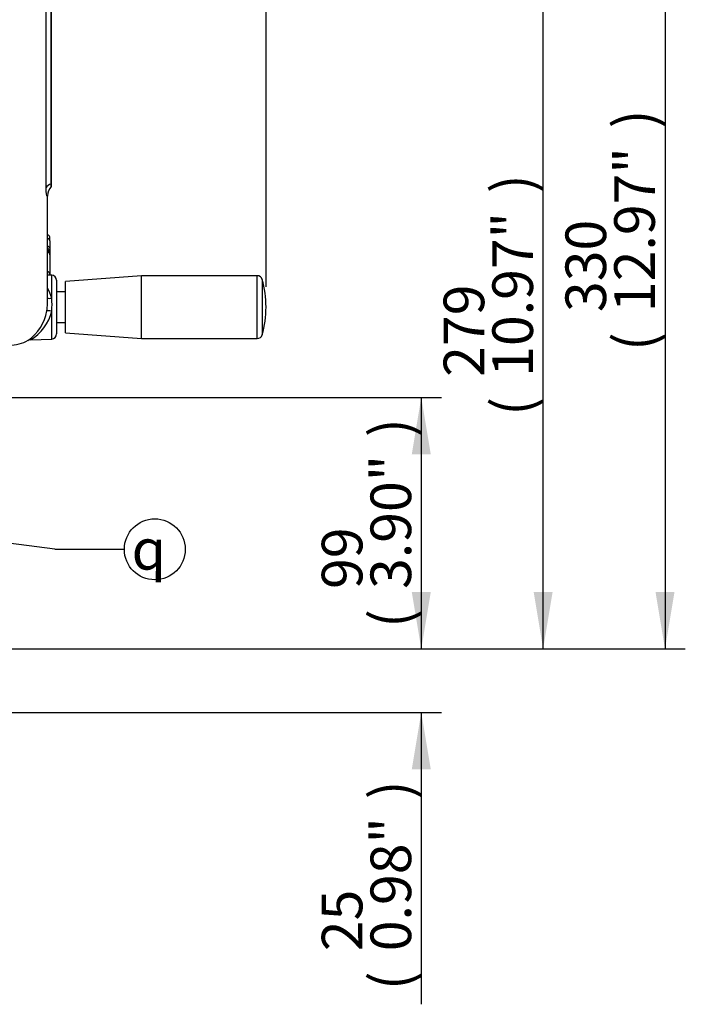
# Model space of a CAD drawing. Units: millimetres. Extents: x 0 to 594, y 0 to 420.
# Drawn here: x 389 to 442, y 128 to 205 of the extents above; entities that cross this region are included whole.
import ezdxf
from ezdxf.enums import TextEntityAlignment as Align

# ---------------------------------------------------------------- set-up
doc = ezdxf.new("R2010")
doc.units = ezdxf.units.MM
doc.layers.add('Default', color=7, linetype='Continuous')
doc.layers.add('II2-04SHW-STD', color=7, linetype='Continuous')
doc.styles.add('SEACAD_Arial', font='arial.ttf')
doc.styles.add('SEACAD_Solid_Edge_ISO_GDT_Symbols', font='SEIGDT.TTF')
doc.dimstyles.new('ISO-InstDr', dxfattribs={"dimtxt": 3.2, "dimasz": 4.48, "dimexe": 1.6, "dimexo": 1.6, "dimgap": 0.8, "dimtad": 1, "dimdec": 0, "dimlfac": 5, "dimzin": 0, "dimdsep": 46, "dimtxsty": 'SEACAD_Arial', "dimblk1": '_SE_FILLED', "dimblk2": '_SE_FILLED', "dimsah": 1, "dimcen": 1.6, "dimadec": 0, "dimazin": 0, "dimtfac": 0.5, "dimtofl": 0, "dimtmove": 0, "dimatfit": 3, "dimfxl": 1, "dimtzin": 0, "dimarcsym": 0})

# ---------------------------------------------------------------- blocks, each defined once
blk = doc.blocks.new('SEANNOT_GROUP100')
at = {"layer": 'Default', "linetype": 'Continuous'}
blk.add_hatch(color=7, dxfattribs=at).paths.add_polyline_path([(380.018, 165.835), (375.479, 165.67), (379.826, 164.354)])
at = {"layer": 'Default', "color": 7, "linetype": 'Continuous'}
blk.add_line((392.132, 163.512), (397.596, 163.512), dxfattribs=at)
blk.add_lwpolyline([(392.132, 163.512), (375.479, 165.67)], dxfattribs=at)
blk.add_circle((399.996, 163.512), 2.4, dxfattribs=at)
at = {"layer": 'Default', "color": 7, "linetype": 'Continuous', "style": 'SEACAD_Solid_Edge_ISO_GDT_Symbols'}
blk.add_text('q', height=3.2, dxfattribs=at).set_placement((398.172, 165.112), align=Align.TOP_LEFT)
blk = doc.blocks.new('SE5')
at = {"layer": 'II2-04SHW-STD', "color": 7, "linetype": 'Continuous'}
for p, q in [((391.425, 192.001), (391.425, 209.16)), ((391.838, 208.879), (391.838, 192.283)), ((391.842, 192.072), (391.842, 209.1)), ((391.538, 182.814), (391.538, 191.341)), ((391.538, 188.001), (391.541, 188)), ((391.541, 188), (391.541, 188.287)), ((391.541, 187.391), (391.541, 188)), ((391.738, 187.796), (391.738, 188.012)), ((391.738, 187.796), (391.738, 187.172)), ((391.541, 185.396), (391.541, 186.914)), ((391.638, 186.881), (391.638, 187.11)), ((391.738, 187.172), (391.738, 186.869)), ((391.738, 186.869), (391.738, 186.688)), ((391.738, 186.688), (391.738, 185.14)), ((391.538, 185.397), (391.541, 185.396)), ((391.541, 185.106), (391.541, 185.396)), ((391.872, 185.094), (391.538, 185.106)), ((391.738, 185.14), (391.738, 185.099)), ((391.872, 183.287), (391.872, 185.094)), ((392.258, 184.695), (392.258, 180.467)), ((398.958, 185.056), (392.958, 184.606)), ((392.958, 180.556), (392.958, 184.606)), ((398.958, 180.106), (398.958, 185.056)), ((408.07, 185.056), (398.958, 185.056)), ((408.07, 180.106), (408.07, 185.056)), ((408.454, 184.765), (408.454, 180.397)), ((392.958, 183.791), (392.258, 183.791)), ((391.872, 180.067), (391.872, 182.264)), ((392.258, 181.371), (392.958, 181.371)), ((390.194, 180.009), (391.872, 180.067)), ((392.958, 180.556), (398.958, 180.106)), ((398.958, 180.106), (408.07, 180.106))]:
    blk.add_line(p, q, dxfattribs=at)
for centre, radius, start, end in [((392.639, 191.305), 1.101, 136.25317, 177.59368), ((391.438, 188.012), 0.3, 0, 65.76042), ((391.638, 186.868), 0.101, 314.47846, 0.53661), ((391.858, 184.695), 0.4, 0, 88), ((408.07, 184.656), 0.4, 15.84443, 90), ((400.758, 182.581), 8, 0, 15.84443), ((389.308, 182.66), 2.64, 13.74788, 32.48776), ((386.888, 182.776), 5.011, 354.14105, 5.85895), ((388.013, 182.879), 3.53, 304.14828, 350.27115), ((388.533, 183.01), 3.421, 298.67415, 347.41665), ((388.544, 182.807), 2.995, 349.9239, 0.64861), ((400.758, 182.581), 8, 344.15557, 0), ((388.538, 182.581), 3, 270, 299.48101), ((390.166, 179.799), 0.208, 82.46888, 110.0113), ((391.858, 180.467), 0.4, 272, 0), ((408.07, 180.506), 0.4, 270, 344.15557)]:
    blk.add_arc(centre, radius, start, end, dxfattribs=at)
for centre, major_axis, ratio, start_param, end_param in [((392.58, 191.852), (-1.2, 0), 0.455947, 5.378261, 6.007404), ((391.438, 187.796), (-0.3, 0), 0.726045, 3.141593, 4.363323), ((391.507, 187.319), (0.0273, 0.0962), 0.214162, -1.039568, -0.662098), ((391.507, 186.839), (-0.028, -0.096), 0.204981, -3.750907, -3.361764), ((391.638, 187.172), (0.1, 0), 0.626089, 4.712389, 6.283185), ((391.438, 185.14), (-0.3, 0), 0.910365, 3.141593, 4.363323), ((391.886, 183.4), (0.393, 0.072), 0.271007, 3.580334, 4.627417), ((391.886, 182.214), (-0.394, 0.068), 0.118311, 4.768097, 6.255888)]:
    blk.add_ellipse(centre, major_axis=major_axis, ratio=ratio, start_param=start_param, end_param=end_param, dxfattribs=at)
for points, knots in [([(391.838, 192.283), (391.838, 192.255), (391.839, 192.229), (391.839, 192.183), (391.84, 192.161), (391.841, 192.107), (391.842, 192.082), (391.842, 192.069), (391.842, 192.067), (391.842, 192.066)], [0, 0, 0, 0, 0.125, 0.125, 0.25, 0.25, 0.5, 0.5, 0.5480627, 0.5480627, 0.5480627, 0.5480627]), ([(391.538, 191.353), (391.539, 191.34), (391.538, 191.33), (391.536, 191.305), (391.531, 191.3), (391.517, 191.311), (391.508, 191.327), (391.49, 191.379), (391.481, 191.413), (391.467, 191.477), (391.463, 191.5), (391.454, 191.55), (391.451, 191.576), (391.44, 191.66), (391.435, 191.722), (391.427, 191.855), (391.425, 191.926), (391.425, 192.001)], [0.1928154, 0.1928154, 0.1928154, 0.1928154, 0.25, 0.25, 0.375, 0.375, 0.5, 0.5, 0.625, 0.625, 0.6875, 0.6875, 0.75, 0.75, 0.875, 0.875, 1, 1, 1, 1]), ([(391.638, 187.11), (391.638, 187.142), (391.625, 187.173), (391.579, 187.225), (391.545, 187.245), (391.507, 187.256)], [0, 0, 0, 0, 0.5, 0.5, 1, 1, 1, 1]), ([(391.734, 186.696), (391.735, 186.709), (391.737, 186.749), (391.703, 186.821), (391.637, 186.89), (391.572, 186.929), (391.537, 186.934), (391.534, 186.934)], [0, 0, 0, 0, 0.109137, 0.39209, 0.678254, 0.981718, 1, 1, 1, 1]), ([(391.541, 187.391), (391.57, 187.383), (391.597, 187.372), (391.645, 187.343), (391.666, 187.325), (391.719, 187.267), (391.738, 187.22), (391.738, 187.172)], [0, 0, 0, 0, 0.25, 0.25, 0.5, 0.5, 1, 1, 1, 1]), ([(391.738, 186.688), (391.738, 186.713), (391.734, 186.737), (391.715, 186.784), (391.702, 186.806), (391.649, 186.866), (391.599, 186.897), (391.541, 186.914)], [0, 0, 0, 0, 0.25, 0.25, 0.5, 0.5, 1, 1, 1, 1]), ([(391.712, 186.787), (391.714, 186.79), (391.723, 186.803), (391.735, 186.83), (391.737, 186.854), (391.738, 186.869)], [0.49595, 0.49595, 0.49595, 0.49595, 0.5524729, 0.7602879, 1, 1, 1, 1])]:
    blk.add_open_spline(points, degree=3, knots=knots, dxfattribs=at)
blk.add_open_spline([(391.56, 188.286), (391.554, 188.289), (391.547, 188.289), (391.541, 188.287)], degree=3, dxfattribs=at)
blk = doc.blocks.new('DMBLK809')
at = {"layer": 'Default', "linetype": 'Continuous'}
for points in [[(396.018, 245.287), (391.538, 244.541), (396.018, 243.794)], [(404.278, 245.287), (404.278, 243.794), (408.758, 244.541)]]:
    blk.add_hatch(color=7, dxfattribs=at).paths.add_polyline_path(points)
at = {"layer": 'Default', "color": 7, "linetype": 'Continuous'}
for p, q in [((391.538, 220.181), (391.538, 246.141)), ((408.758, 184.181), (408.758, 246.141)), ((391.538, 244.541), (408.758, 244.541))]:
    blk.add_line(p, q, dxfattribs=at)
at = {"layer": 'Default', "color": 7, "linetype": 'Continuous', "style": 'SEACAD_Arial'}
for s, p in [('86', (394.966, 252.381)), ('(', (391.905, 248.541)), (')', (406.931, 248.541)), ('3.39"', (394.966, 248.541))]:
    blk.add_text(s, height=3.2, dxfattribs=at).set_placement(p, align=Align.TOP_LEFT)
blk = doc.blocks.new('_SE_FILLED')
at = {"color": 0}
blk.add_line((0, 0), (-1, 0), dxfattribs=at)
blk.add_solid([(0, 0), (-1, -0.1665), (-1, 0.1665), (0, 0)], dxfattribs=at)
blk = doc.blocks.new('DMBLK810')
at = {"layer": 'Default', "linetype": 'Continuous'}
for points in [[(440.936, 217.101), (440.189, 221.581), (439.442, 217.101)], [(440.936, 160.15), (439.442, 160.15), (440.189, 155.67)]]:
    blk.add_hatch(color=7, dxfattribs=at).paths.add_polyline_path(points)
at = {"layer": 'Default', "color": 7, "linetype": 'Continuous'}
for p, q in [((390.138, 221.581), (441.789, 221.581)), ((440.189, 221.581), (440.189, 155.67)), ((379.188, 155.67), (441.789, 155.67))]:
    blk.add_line(p, q, dxfattribs=at)
at = {"layer": 'Default', "color": 7, "linetype": 'Continuous', "style": 'SEACAD_Arial'}
for s, p in [(')', (436.189, 196.66)), ('12.97"', (436.189, 182.191)), ('330', (432.349, 182.191)), ('(', (436.189, 179.13))]:
    blk.add_text(s, height=3.2, rotation=90, dxfattribs=at).set_placement(p, align=Align.TOP_LEFT)
blk = doc.blocks.new('DMBLK811')
at = {"layer": 'Default', "linetype": 'Continuous'}
for points in [[(431.336, 206.901), (430.589, 211.381), (429.842, 206.901)], [(431.336, 160.15), (429.842, 160.15), (430.589, 155.67)]]:
    blk.add_hatch(color=7, dxfattribs=at).paths.add_polyline_path(points)
at = {"layer": 'Default', "color": 7, "linetype": 'Continuous'}
for p, q in [((372.883, 211.381), (432.189, 211.381)), ((430.589, 155.67), (430.589, 211.381)), ((379.188, 155.67), (432.189, 155.67))]:
    blk.add_line(p, q, dxfattribs=at)
at = {"layer": 'Default', "color": 7, "linetype": 'Continuous', "style": 'SEACAD_Arial'}
for s, p in [(')', (426.589, 191.56)), ('10.97"', (426.589, 177.091)), ('279', (422.749, 177.091)), ('(', (426.589, 174.03))]:
    blk.add_text(s, height=3.2, rotation=90, dxfattribs=at).set_placement(p, align=Align.TOP_LEFT)
blk = doc.blocks.new('DMBLK812')
at = {"layer": 'Default', "linetype": 'Continuous'}
for points in [[(421.736, 170.99), (420.989, 175.47), (420.242, 170.99)], [(421.736, 160.15), (420.242, 160.15), (420.989, 155.67)]]:
    blk.add_hatch(color=7, dxfattribs=at).paths.add_polyline_path(points)
at = {"layer": 'Default', "color": 7, "linetype": 'Continuous'}
for p, q in [((370.838, 175.47), (422.589, 175.47)), ((420.989, 175.47), (420.989, 155.67)), ((379.188, 155.67), (422.589, 155.67))]:
    blk.add_line(p, q, dxfattribs=at)
at = {"layer": 'Default', "color": 7, "linetype": 'Continuous', "style": 'SEACAD_Arial'}
for s, p in [(')', (416.989, 172.353)), ('3.90"', (416.989, 160.388)), ('99', (413.149, 160.388)), ('(', (416.989, 157.327))]:
    blk.add_text(s, height=3.2, rotation=90, dxfattribs=at).set_placement(p, align=Align.TOP_LEFT)
blk = doc.blocks.new('DMBLK813')
at = {"layer": 'Default', "linetype": 'Continuous'}
for points in [[(421.736, 160.15), (420.242, 160.15), (420.989, 155.67)], [(421.736, 146.19), (420.989, 150.67), (420.242, 146.19)]]:
    blk.add_hatch(color=7, dxfattribs=at).paths.add_polyline_path(points)
at = {"layer": 'Default', "color": 7, "linetype": 'Continuous'}
for p, q in [((420.989, 164.63), (420.989, 155.67)), ((379.188, 155.67), (422.589, 155.67)), ((378.788, 150.67), (422.589, 150.67)), ((420.989, 150.67), (420.989, 127.684))]:
    blk.add_line(p, q, dxfattribs=at)
at = {"layer": 'Default', "color": 7, "linetype": 'Continuous', "style": 'SEACAD_Arial'}
for s, p in [(')', (416.989, 143.83)), ('0.98"', (416.989, 131.865)), ('25', (413.149, 131.865)), ('(', (416.989, 128.804))]:
    blk.add_text(s, height=3.2, rotation=90, dxfattribs=at).set_placement(p, align=Align.TOP_LEFT)

msp = doc.modelspace()

# ---------------------------------------------------------------- block references
at = {"layer": 'Default'}
for name in ['SE5', 'SEANNOT_GROUP100']:
    msp.add_blockref(name, (0, 0), dxfattribs=at)

# ---------------------------------------------------------------- dimensions: what is measured, and where the dimension line sits
at = {"layer": 'Default', "color": 7, "linetype": 'Continuous'}
dim = msp.add_linear_dim(base=(408.758, 244.541), p1=(391.538, 218.581), p2=(408.758, 182.581), text='\\A1;<>', dimstyle='ISO-InstDr', override={"dimpost": '\\X'}, dxfattribs=at)
dim.commit()
dim.dimension.update_dxf_attribs({"geometry": 'DMBLK809', "text_midpoint": (400.148, 244.541), "dimtype": 160})
for base, p1, p2, picture, middle in [((440.189, 155.67), (388.538, 221.581), (377.588, 155.67), 'DMBLK810', (440.189, 188.626)), ((430.589, 211.381), (377.588, 155.67), (371.283, 211.381), 'DMBLK811', (430.589, 183.526)), ((420.989, 155.67), (347.688, 175.47), (377.588, 155.67), 'DMBLK812', (420.989, 165.57)), ((420.989, 150.67), (377.588, 155.67), (377.188, 150.67), 'DMBLK813', (420.989, 146.411))]:
    dim = msp.add_linear_dim(base=base, p1=p1, p2=p2, angle=90, text='\\A1;<>', dimstyle='ISO-InstDr', override={"dimpost": '\\X'}, dxfattribs=at)
    dim.commit()
    dim.dimension.update_dxf_attribs({"geometry": picture, "text_midpoint": middle, "dimtype": 160})

doc.saveas('drawing.dxf')
